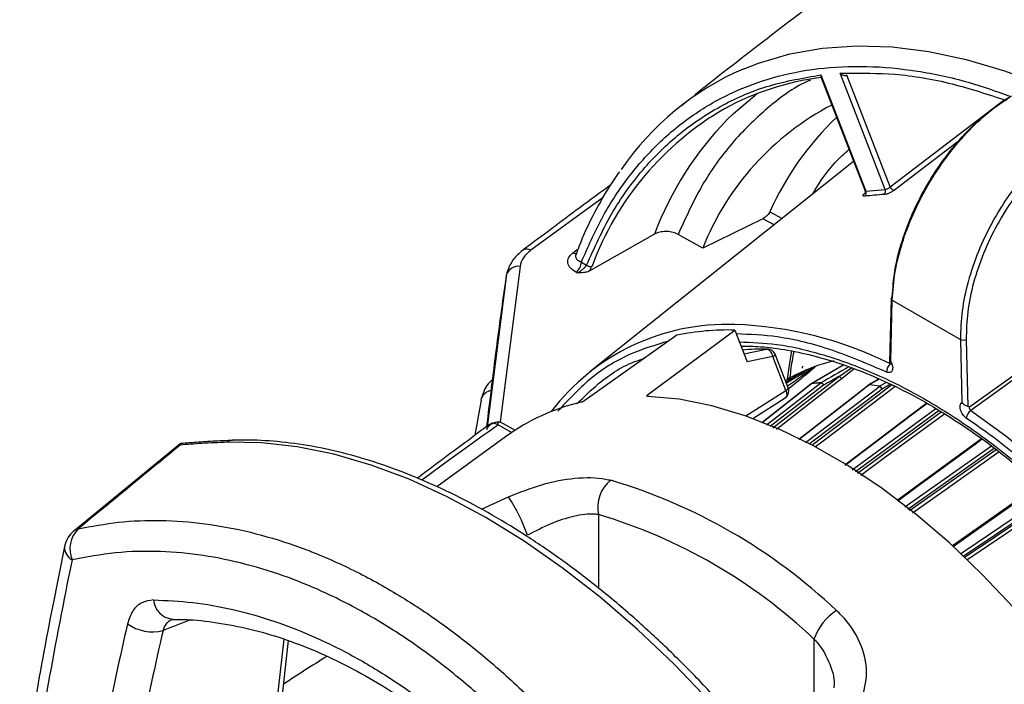
# Model space of a CAD drawing. Extents: x 5 to 134, y 1 to 97.
# Drawn here: x 5 to 10, y 8 to 11 of the extents above; entities that cross this region are included whole.
import ezdxf

# ---------------------------------------------------------------- set-up
doc = ezdxf.new("R2010")
doc.units = 0
doc.header["$MEASUREMENT"] = 0
doc.layers.get('0').update_dxf_attribs({"linetype": 'CONTINUOUS'})

msp = doc.modelspace()

# ---------------------------------------------------------------- linework, layer by layer
for p, q in [((8.7152, 10.4702), (8.919, 9.9449)), ((9.0066, 9.9527), (8.8028, 10.478)), ((8.8028, 10.478), (8.8252, 10.4776)), ((8.824, 10.4674), (8.8357, 10.4676)), ((9.0293, 9.9641), (8.8333, 10.4692)), ((8.715, 10.461), (8.9165, 9.9416)), ((9.0293, 9.9641), (9.5439, 10.358)), ((9.3554, 10.1846), (9.0479, 9.9491)), ((8.8632, 10.079), (7.6712, 9.1281)), ((8.919, 9.9449), (9.0066, 9.9527)), ((7.7308, 9.9164), (7.4036, 9.6781)), ((8.4852, 9.8514), (8.5398, 9.821)), ((8.4529, 9.8202), (8.1808, 9.6874)), ((8.5034, 9.7921), (8.4529, 9.8202)), ((10.5359, 9.7765), (9.3935, 8.9534)), ((7.9626, 9.7502), (7.667, 9.5827)), ((8.1808, 9.6874), (8.0697, 9.7493)), ((7.5934, 9.6658), (7.6174, 9.6832)), ((7.6323, 9.6239), (7.656, 9.6107)), ((7.3547, 9.6047), (7.2643, 8.9023)), ((7.3013, 9.5863), (7.2939, 9.5675)), ((7.2971, 9.5826), (7.2941, 9.5681)), ((7.2997, 9.5869), (7.2972, 9.5797)), ((7.3044, 9.5943), (7.3013, 9.5863)), ((7.615, 9.5744), (7.6071, 9.5788)), ((7.2939, 9.5675), (7.2045, 8.8676)), ((7.2917, 9.5609), (7.2045, 8.8809)), ((7.2937, 9.5658), (7.2917, 9.5609)), ((9.033, 9.4598), (9.0264, 9.173)), ((9.032, 9.1745), (9.0384, 9.4519)), ((9.0384, 9.4519), (9.3466, 9.2739)), ((7.9319, 9.023), (8.3261, 9.3165)), ((8.3261, 9.3165), (8.3819, 9.1725)), ((8.0642, 9.2931), (7.6475, 8.9976)), ((9.3466, 9.2739), (9.353, 8.9892)), ((9.3726, 9.2743), (9.3793, 8.9716)), ((9.3882, 8.9695), (9.8121, 9.2751)), ((8.5571, 9.044), (8.4978, 9.1968)), ((8.5681, 9.0548), (8.5088, 9.2076)), ((8.8193, 9.159), (8.6726, 9.0738)), ((8.7991, 9.1083), (8.854, 9.1459)), ((8.8655, 9.1414), (8.8117, 9.0982)), ((8.4982, 8.8749), (8.7991, 9.1083)), ((8.9784, 9.0956), (8.9328, 9.069)), ((8.3764, 8.9281), (8.5571, 9.044)), ((8.4701, 8.8875), (8.7148, 9.0774)), ((8.7276, 9.0673), (8.4864, 8.8802)), ((8.5721, 9.053), (8.5688, 9.0504)), ((8.6454, 8.8088), (8.9799, 9.0618)), ((8.9919, 9.0498), (8.6629, 8.8009)), ((8.6739, 8.796), (9.0349, 9.0691)), ((9.0116, 9.08), (8.9809, 9.0625)), ((9.0298, 9.0715), (8.9919, 9.0498)), ((7.1788, 8.9996), (7.1508, 8.8408)), ((7.9319, 9.023), (7.9343, 9.0168)), ((8.4076, 8.9169), (8.5537, 9.0106)), ((8.8567, 8.6848), (9.2352, 8.962)), ((9.251, 8.9521), (8.8724, 8.6749)), ((9.3882, 8.9695), (9.3793, 8.9716)), ((8.881, 8.6695), (9.2595, 8.9467)), ((7.3161, 8.8531), (7.2558, 8.8879)), ((7.2643, 8.9023), (7.3329, 8.8641)), ((7.2887, 8.8338), (6.9788, 8.6075)), ((9.4411, 8.8254), (9.0601, 8.5458)), ((5.8162, 8.801), (5.3368, 8.4078)), ((9.0953, 8.5172), (9.4868, 8.793)), ((9.501, 8.7818), (9.1093, 8.5058)), ((9.1158, 8.5006), (9.5076, 8.7766)), ((9.7013, 8.6164), (9.3105, 8.3404)), ((7.1806, 8.5062), (7.3024, 8.562)), ((9.7607, 8.5634), (9.3583, 8.2922)), ((9.3629, 8.2876), (9.7654, 8.5588)), ((7.7092, 8.4823), (7.7092, 8.1499)), ((6.221, 7.3277), (6.2879, 7.9187)), ((6.2445, 7.3545), (6.3076, 7.9122)), ((8.6841, 7.9195), (8.6841, 7.4916))]:
    msp.add_line(p, q)
at = {"flags": 128}
for points in [[(8.3635, 10.4969), (8.4327, 10.5239), (8.5745, 10.5654), (8.7231, 10.5915), (8.8781, 10.602), (9.0385, 10.5969), (9.2038, 10.5762), (9.3731, 10.54), (9.5456, 10.4885), (9.6719, 10.4418)], [(8.2922, 10.2687), (8.3184, 10.294), (8.4276, 10.3857)], [(7.3697, 9.6791), (7.3684, 9.6783), (7.3658, 9.6765)], [(7.2917, 9.5609), (7.2899, 9.5494), (7.2899, 9.5476)], [(8.3677, 9.2091), (8.4033, 9.2166), (8.4702, 9.2306)], [(8.4702, 9.2306), (8.4748, 9.231), (8.4749, 9.231)], [(8.583, 9.2249), (8.5686, 9.1373), (8.5627, 9.0928)], [(8.4978, 9.1968), (8.447, 9.1861), (8.3819, 9.1725)], [(8.4978, 9.1968), (8.5022, 9.1996), (8.5056, 9.2022), (8.5079, 9.2045), (8.5089, 9.2065), (8.5088, 9.2076)], [(8.8117, 9.0982), (8.7954, 9.0856), (8.7302, 9.035), (8.5145, 8.8676)], [(8.6711, 9.0728), (8.6544, 9.0596), (8.4488, 8.8971)], [(8.6733, 9.0737), (8.6573, 9.0611), (8.5934, 9.0106), (8.4495, 8.8968)], [(8.5571, 9.044), (8.5594, 9.0375), (8.5606, 9.0312), (8.5608, 9.0252), (8.56, 9.0199), (8.5582, 9.0154), (8.5555, 9.012), (8.5537, 9.0106)], [(8.9314, 9.0681), (8.9135, 9.0542), (8.6152, 8.8224)], [(8.9348, 9.0689), (8.9185, 9.0562), (8.8534, 9.0056), (8.6167, 8.8217)], [(8.6711, 9.0728), (8.6719, 9.0733), (8.6733, 9.0737)], [(8.6743, 9.0744), (8.6729, 9.074), (8.6726, 9.0738)], [(9.0519, 9.0611), (8.9921, 9.0158), (8.7257, 8.8142), (8.6912, 8.7882)], [(7.1788, 8.9996), (7.1808, 9.009), (7.1811, 9.0098)], [(9.5873, 8.0612), (9.444, 8.2131), (9.2964, 8.3542), (9.1454, 8.4835), (8.992, 8.6004), (8.8372, 8.7039), (8.6818, 8.7936), (8.527, 8.8688), (8.3736, 8.9291), (8.2226, 8.974), (8.075, 9.0034), (7.9317, 9.0169)], [(9.1932, 8.9862), (9.1899, 8.9837), (8.8232, 8.7059)], [(9.1957, 8.9848), (9.1312, 8.936), (8.8651, 8.7343), (8.8256, 8.7044)], [(9.3935, 8.9534), (9.5522, 8.8377), (9.7087, 8.7088), (9.8621, 8.5675), (10.0114, 8.4146), (10.1556, 8.2512), (10.2938, 8.0782), (10.4252, 7.8968), (10.5489, 7.7081), (10.6641, 7.5132), (10.7702, 7.3136), (10.8663, 7.1103), (10.952, 6.9047), (11.0213, 6.7141)], [(9.2752, 8.9369), (9.2698, 8.9329), (8.9976, 8.7336), (8.8966, 8.6596)], [(6.9094, 8.6388), (6.9215, 8.6476), (7.0319, 8.7279), (7.1057, 8.7814), (7.1551, 8.8171), (7.1882, 8.8408), (7.2103, 8.8566), (7.2251, 8.8672), (7.2351, 8.8742), (7.2418, 8.8788), (7.2463, 8.8819), (7.2493, 8.884), (7.2514, 8.8853), (7.2527, 8.8862), (7.2537, 8.8868), (7.2543, 8.8872), (7.2548, 8.8875), (7.2551, 8.8876), (7.2553, 8.8877), (7.2554, 8.8878), (7.2555, 8.8879), (7.2556, 8.8879), (7.2556, 8.8879), (7.2557, 8.8879), (7.2557, 8.8879), (7.2557, 8.8879), (7.2558, 8.8879), (7.2558, 8.8879), (7.2558, 8.8879)], [(9.4446, 8.823), (9.4185, 8.8038), (9.1465, 8.6043), (9.0633, 8.5432)], [(8.3689, 7.459), (8.2126, 7.637), (8.0513, 7.805), (7.8859, 7.9624), (7.7172, 8.1082), (7.546, 8.2417), (7.3731, 8.3625), (7.1994, 8.4697), (7.0256, 8.5631), (6.8527, 8.6419), (6.6815, 8.706), (6.5128, 8.755), (6.3474, 8.7886), (6.1862, 8.8068), (6.0298, 8.8093)], [(9.5217, 8.7654), (9.2769, 8.593), (9.1297, 8.4893)], [(9.7057, 8.6126), (9.4286, 8.417), (9.3144, 8.3364)], [(9.3461, 8.3044), (9.3664, 8.3181), (9.7482, 8.5754)], [(9.7778, 8.5469), (9.555, 8.3968), (9.3749, 8.2754)]]:
    msp.add_lwpolyline(points, dxfattribs=at)
for centre, radius, start, end in [((8.874, 9.3166), 1.286, 113.3897, 145.6226), ((8.8729, 9.2282), 1.2403, 97.271, 118.6164), ((9.3428, 9.2257), 1.2503, 117.5632, 158.3297), ((8.9656, 9.1325), 1.3691, 120.103, 159.7784), ((9.3619, 9.2244), 1.4949, 135.6883, 159.4059), ((9.6942, 9.3177), 1.3216, 133.4062, 156.1801), ((8.9005, 9.9366), 0.0203, 312.8926, 24.1938), ((8.9873, 9.9449), 0.0208, 312.5059, 22.1158), ((9.0525, 9.9739), 0.0252, 203.014, 259.3126), ((9.0648, 8.73), 1.2012, 93.0247, 97.1943), ((7.3857, 9.6441), 0.0385, 62.2641, 114.4534), ((7.6037, 9.6854), 0.0221, 242.3994, 293.5506), ((7.5765, 9.6255), 0.0557, 303.257, 358.3756), ((7.349, 9.5457), 0.0593, 84.4827, 158.4322), ((7.6719, 9.6259), 0.0221, 223.6582, 293.9422), ((9.3447, 8.8891), 2.1601, 161.6964, 161.8818), ((9.0415, 9.4596), 0.0083, 112.2331, 247.9779), ((8.2916, 8.3426), 0.9999, 87.9805, 142.7687), ((8.2961, 8.1759), 1.141, 88.4937, 101.7254), ((8.2672, 7.6343), 1.7087, 63.5008, 87.9975), ((9.3592, 9.2999), 0.0289, 244.1706, 297.4915), ((8.4602, 8.1082), 1.1225, 89.4892, 95.0637), ((8.4618, 9.1955), 0.0361, 2.0577, 76.499), ((8.4746, 9.1943), 0.0367, 21.2057, 89.5328), ((8.9713, 8.3705), 0.8304, 103.7091, 109.7644), ((8.9566, 8.4095), 0.7887, 112.9825, 120.6033), ((8.6475, 9.1365), 0.00146, 298.9422, 323.4527), ((8.9604, 8.4011), 0.7979, 112.9083, 112.9958), ((8.9627, 8.3953), 0.8042, 109.7867, 112.9041), ((9.057, 9.1284), 0.0445, 128.016, 182.2324), ((8.8144, 9.1146), 0.0166, 202.3145, 260.6728), ((7.2318, 8.9885), 0.0549, 98.7097, 157.2341), ((8.5338, 9.0415), 0.0367, 302.6619, 0), ((8.5517, 9.0604), 0.0173, 288.1314, 341.0792), ((8.5338, 9.0415), 0.0367, 0, 21.2057), ((8.5704, 9.0591), 0.00628, 254.8664, 285.8471), ((8.6787, 9.0632), 0.0122, 120.1481, 128.3318), ((8.7785, 8.1306), 0.9489, 93.8506, 96.3685), ((8.6786, 9.0668), 0.00871, 120.0448, 128.1714), ((8.7795, 8.1313), 0.949, 93.8506, 96.3685), ((8.7202, 9.0705), 0.00881, 120.0488, 128.0948), ((8.7123, 9.0611), 0.0165, 22.1846, 81.1866), ((8.7132, 9.0635), 0.0148, 14.9684, 79.9195), ((8.9389, 9.0584), 0.0122, 120.2495, 127.8494), ((8.934, 9.0645), 0.0044, 79.2769, 125.9043), ((8.9351, 9.0649), 0.00469, 80.4465, 119.5187), ((8.9406, 9.0614), 0.00944, 120.0661, 127.6122), ((8.7647, 7.8382), 1.2424, 80.0261, 82.13), ((8.7657, 7.8388), 1.2424, 80.0261, 82.13), ((8.9857, 9.0542), 0.0096, 120.0688, 127.499), ((8.9738, 9.0437), 0.0191, 18.7439, 71.5126), ((8.9752, 9.0464), 0.017, 11.5301, 70.3641), ((7.8424, 8.0729), 0.9411, 102.8956, 126.0435), ((9.4238, 8.9114), 0.0518, 125.8013, 171.7459), ((6.0548, 8.7784), 0.0397, 92.4104, 128.9074), ((7.8636, 8.514), 0.1577, 128.5895, 191.5816), ((7.0419, 6.2053), 2.5372, 46.5716, 73.4337), ((6.7002, 8.157), 0.7257, 18.6141, 33.9268), ((7.0182, 6.1597), 2.4232, 46.5716, 73.4337), ((5.4498, 8.326), 0.1306, 135.428, 201.9871), ((5.3662, 8.372), 0.0466, 101.6665, 129.001), ((5.4145, 8.3135), 0.1225, 129.3635, 168.4614), ((5.3607, 8.3351), 0.0662, 177.401, 241.1035), ((5.7913, 8.1039), 0.0945, 184.7279, 264.0833), ((8.9264, 7.8318), 0.2576, 122.9913, 160.1071), ((5.6918, 8.143), 0.1909, 233.9974, 284.6972)]:
    msp.add_arc(centre, radius, start, end)
for centre, major_axis, ratio, start_param, end_param in [((10.7333, 7.6237), (188.773, 109.1583), 0.010787, 1.575596, 1.576086), ((10.7333, 7.6237), (191.3262, 110.1589), 0.010617, 1.575369, 1.576045), ((10.7333, 7.6237), (188.6004, 109.5304), 0.010493, 1.574849, 1.57562), ((10.7333, 7.6237), (191.487, 109.7889), 0.010262, 1.574789, 1.575448), ((10.7408, 7.6241), (191.4795, 109.7884), 0.010209, 1.575084, 1.575457), ((10.7333, 7.6237), (188.4715, 109.9075), 0.009875, 1.574343, 1.574575), ((18.1706, 15.8065), (10.628, 18.4374), 0.435892, 2.22419, 2.288638), ((22.1206, 13.5262), (14.4004, 16.0916), 0.561291, 2.348868, 2.402736), ((-30.0635, -9.4229), (50.4842, 22.0934), 0.041121, 0.761084, 0.764592), ((22.1953, 13.4588), (14.3379, 15.9855), 0.561109, 2.349484, 2.404274), ((11.5467, 7.3557), (6.6707, 1.5919), 0.337357, 2.349249, 2.395085)]:
    msp.add_ellipse(centre, major_axis=major_axis, ratio=ratio, start_param=start_param, end_param=end_param)
for points, knots in [([(11.2465, 12.5902), (11.104, 12.498), (10.7361, 12.2599), (10.1528, 11.862), (9.4959, 11.3987), (8.8503, 10.9225), (8.3793, 10.5659), (8.127, 10.3646), (8.083, 10.3295)], [0, 0, 0, 0, 0.130614, 0.337265, 0.543803, 0.750194, 0.956405, 1, 1, 1, 1]), ([(7.6323, 9.6239), (7.6616, 9.6908), (7.7206, 9.8258), (7.8353, 10.0017), (7.9701, 10.1572), (8.1261, 10.2873), (8.3017, 10.3898), (8.4944, 10.4624), (8.7017, 10.5038), (8.9209, 10.514), (9.1482, 10.4923), (9.366, 10.447), (9.5091, 10.3961), (9.573, 10.3733)], [0, 0, 0, 0, 0.088772, 0.178979, 0.270527, 0.364034, 0.458099, 0.55261, 0.647126, 0.741191, 0.834692, 0.926246, 1, 1, 1, 1]), ([(7.656, 9.6107), (7.6916, 9.6895), (7.763, 9.8478), (7.9061, 10.0458), (8.0742, 10.2117), (8.2674, 10.339), (8.4802, 10.4298), (8.6371, 10.4568), (8.7152, 10.4702)], [0, 0, 0, 0, 0.165461, 0.332207, 0.5, 0.667784, 0.834534, 1, 1, 1, 1]), ([(8.7152, 10.4702), (8.7148, 10.4682), (8.7141, 10.4646), (8.7148, 10.4622), (8.7151, 10.4611)], [0, 0, 0, 0, 0.543606, 1, 1, 1, 1]), ([(8.8028, 10.478), (8.8049, 10.4763), (8.8091, 10.4729), (8.8159, 10.4697), (8.8218, 10.4681), (8.8263, 10.4677), (8.8303, 10.468), (8.8324, 10.4688), (8.8333, 10.4692)], [0, 0, 0, 0, 0.249623, 0.499335, 0.645001, 0.775045, 0.892157, 1, 1, 1, 1]), ([(8.8252, 10.4776), (8.8992, 10.4783), (9.055, 10.4797), (9.2999, 10.4387), (9.4718, 10.382), (9.554, 10.3549)], [0, 0, 0, 0, 0.32053, 0.675224, 1, 1, 1, 1]), ([(8.6682, 10.4469), (8.6642, 10.4452), (8.592, 10.4147), (8.4703, 10.3214), (8.3086, 10.1655), (8.1725, 9.9753), (8.1039, 9.8244), (8.0697, 9.7493)], [0, 0, 0, 0, 0.014572, 0.262122, 0.509686, 0.755758, 1, 1, 1, 1]), ([(9.0384, 9.4519), (9.0413, 9.4939), (9.0469, 9.576), (9.0807, 9.7093), (9.1309, 9.8427), (9.1983, 9.974), (9.2796, 10.0977), (9.3722, 10.2089), (9.4727, 10.3055), (9.5424, 10.3524), (9.5774, 10.3759)], [0, 0, 0, 0, 0.1281407, 0.25071, 0.3760696, 0.5003414, 0.6248252, 0.749582, 0.8746322, 1, 1, 1, 1]), ([(9.0383, 9.4672), (9.0411, 9.5074), (9.0467, 9.5873), (9.0796, 9.7172), (9.1291, 9.8481), (9.1951, 9.9765), (9.2748, 10.0974), (9.3654, 10.206), (9.4634, 10.3001), (9.5314, 10.3458), (9.5653, 10.3686)], [0, 0, 0, 0, 0.1256658, 0.2505387, 0.3756704, 0.5002271, 0.6254859, 0.7500199, 0.8751766, 1, 1, 1, 1]), ([(9.8618, 10.2117), (9.8268, 10.1882), (9.7569, 10.1412), (9.6574, 10.0438), (9.5668, 9.9312), (9.4884, 9.8057), (9.4247, 9.672), (9.3789, 9.5363), (9.3501, 9.4005), (9.3478, 9.3167), (9.3466, 9.2739)], [0, 0, 0, 0, 0.1255356, 0.2507526, 0.3756752, 0.5003239, 0.624651, 0.7500697, 0.8722621, 1, 1, 1, 1]), ([(9.8744, 10.1902), (9.8402, 10.1672), (9.772, 10.1214), (9.675, 10.0262), (9.5867, 9.9164), (9.5101, 9.7935), (9.4481, 9.6629), (9.4033, 9.5294), (9.3756, 9.397), (9.3736, 9.3152), (9.3726, 9.2743)], [0, 0, 0, 0, 0.125719, 0.250525, 0.375694, 0.500217, 0.625479, 0.750016, 0.875168, 1, 1, 1, 1]), ([(8.6788, 9.932), (8.6839, 9.9408), (8.7214, 10.0067), (8.7761, 10.0746), (8.8318, 10.124), (8.8422, 10.1332)], [0, 0, 0, 0, 0.112305, 0.834724, 1, 1, 1, 1]), ([(7.8041, 10.0315), (7.7873, 10.0076), (7.7434, 9.9455), (7.6831, 9.8333), (7.6345, 9.7323), (7.6127, 9.6706), (7.608, 9.6574)], [0, 0, 0, 0, 0.2154989, 0.5602917, 0.9055853, 1, 1, 1, 1]), ([(7.7633, 9.9717), (7.7173, 9.9378), (7.5852, 9.8407), (7.4547, 9.7428), (7.3697, 9.6791)], [0, 0, 0, 0, 0.348722, 1, 1, 1, 1]), ([(8.9143, 9.9217), (8.9118, 9.9217), (8.9069, 9.9215), (8.9052, 9.9248), (8.908, 9.9302), (8.9134, 9.935), (8.9161, 9.9374)], [0, 0, 0, 0, 0.24998, 0.499782, 0.749127, 1, 1, 1, 1]), ([(8.9148, 9.946), (8.9153, 9.9442), (8.9162, 9.9405), (8.9159, 9.9374), (8.9158, 9.9365), (8.916, 9.9365), (8.916, 9.9365)], [0, 0, 0, 0, 0.380206, 0.761101, 0.957887, 1, 1, 1, 1]), ([(8.9151, 9.9462), (8.9152, 9.9458), (8.9156, 9.9446), (8.9177, 9.9448), (8.919, 9.9449)], [0, 0, 0, 0, 0.387966, 1, 1, 1, 1]), ([(9.0479, 9.9491), (9.0444, 9.9467), (9.0373, 9.9418), (9.0243, 9.9355), (9.0113, 9.9308), (9.0047, 9.93), (9.0014, 9.9295)], [0, 0, 0, 0, 0.250089, 0.499956, 0.749358, 1, 1, 1, 1]), ([(9.0066, 9.9527), (9.0083, 9.9529), (9.0116, 9.9533), (9.0179, 9.9559), (9.023, 9.9589), (9.0268, 9.9617), (9.0285, 9.9632), (9.0293, 9.9641)], [0, 0, 0, 0, 0.248122, 0.499401, 0.730191, 0.86029, 1, 1, 1, 1]), ([(8.4852, 9.8514), (8.4838, 9.8488), (8.4809, 9.8437), (8.4733, 9.835), (8.4643, 9.8271), (8.4572, 9.8224), (8.4536, 9.8206), (8.4529, 9.8202)], [0, 0, 0, 0, 0.243971, 0.488094, 0.725805, 0.945379, 1, 1, 1, 1]), ([(8.0697, 9.7493), (8.0624, 9.7526), (8.0477, 9.7593), (8.02, 9.7631), (7.9928, 9.7614), (7.9735, 9.756), (7.9649, 9.7514), (7.9626, 9.7502)], [0, 0, 0, 0, 0.238726, 0.477735, 0.707734, 0.921559, 1, 1, 1, 1]), ([(7.3658, 9.6765), (7.351, 9.6637), (7.321, 9.6378), (7.3066, 9.6058), (7.2994, 9.5896)], [0, 0, 0, 0, 0.49383, 1, 1, 1, 1]), ([(7.4036, 9.6781), (7.3908, 9.6669), (7.3652, 9.6443), (7.3582, 9.6179), (7.3547, 9.6047)], [0, 0, 0, 0, 0.498503, 1, 1, 1, 1]), ([(7.6071, 9.5788), (7.5982, 9.5848), (7.5805, 9.5969), (7.5693, 9.6202), (7.5715, 9.6448), (7.5861, 9.6588), (7.5934, 9.6658)], [0, 0, 0, 0, 0.250172, 0.500067, 0.749912, 1, 1, 1, 1]), ([(7.3172, 9.6221), (7.3161, 9.6211), (7.3123, 9.6175), (7.3113, 9.6131), (7.3106, 9.61)], [0, 0, 0, 0, 0.289315, 1, 1, 1, 1]), ([(7.6072, 9.6577), (7.6066, 9.656), (7.6051, 9.6518), (7.6065, 9.6431), (7.6138, 9.6324), (7.6261, 9.6267), (7.6323, 9.6239)], [0, 0, 0, 0, 0.118964, 0.305993, 0.652751, 1, 1, 1, 1]), ([(7.656, 9.6107), (7.6538, 9.6079), (7.6496, 9.6022), (7.6408, 9.5936), (7.6329, 9.5868), (7.6266, 9.5818), (7.6205, 9.5776), (7.6168, 9.5755), (7.615, 9.5744)], [0, 0, 0, 0, 0.250064, 0.499104, 0.634957, 0.762997, 0.884268, 1, 1, 1, 1]), ([(7.667, 9.5827), (7.6653, 9.5819), (7.6582, 9.5785), (7.6398, 9.5761), (7.624, 9.575), (7.615, 9.5744)], [0, 0, 0, 0, 0.118323, 0.498393, 1, 1, 1, 1]), ([(7.667, 9.5827), (7.67, 9.5868), (7.676, 9.595), (7.6793, 9.6021), (7.6809, 9.6057)], [0, 0, 0, 0, 0.499885, 1, 1, 1, 1]), ([(7.2899, 9.5476), (7.2752, 9.442), (7.2443, 9.2196), (7.2175, 8.997), (7.2034, 8.8801)], [0, 0, 0, 0, 0.474813, 1, 1, 1, 1]), ([(8.0267, 9.2665), (7.9668, 9.2485), (7.8377, 9.2098), (7.6687, 9.1034), (7.5724, 9.0001), (7.5258, 8.9502)], [0, 0, 0, 0, 0.309132, 0.666364, 1, 1, 1, 1]), ([(9.0125, 9.1266), (8.9299, 9.1619), (8.7627, 9.2334), (8.5337, 9.2907), (8.3945, 9.2966), (8.3328, 9.2992)], [0, 0, 0, 0, 0.351851, 0.712668, 1, 1, 1, 1]), ([(8.3467, 9.2633), (8.4025, 9.2612), (8.5295, 9.2565), (8.7388, 9.2053), (8.9659, 9.1209), (9.1925, 9.0048), (9.4191, 8.8593), (9.6461, 8.6815), (9.8518, 8.4946), (9.9754, 8.3567), (10.0276, 8.2984)], [0, 0, 0, 0, 0.1060455, 0.2417619, 0.3742745, 0.5033523, 0.6324211, 0.7649335, 0.9006591, 1, 1, 1, 1]), ([(8.3541, 9.2443), (8.3831, 9.2439), (8.452, 9.2428), (8.5655, 9.2271), (8.6929, 9.1995), (8.823, 9.1597), (8.9549, 9.1085), (9.088, 9.0459), (9.2217, 8.9723), (9.3553, 8.8881), (9.4881, 8.7938), (9.6194, 8.6899), (9.7484, 8.5771), (9.8741, 8.4557), (9.9657, 8.3615), (10.0139, 8.306), (10.0228, 8.2957)], [0, 0, 0, 0, 0.05673, 0.134698, 0.212446, 0.290036, 0.367513, 0.444905, 0.522221, 0.599459, 0.676599, 0.753601, 0.830396, 0.906862, 0.98278, 1, 1, 1, 1]), ([(8.5762, 9.0936), (8.5775, 9.1071), (8.5813, 9.1507), (8.5889, 9.1913), (8.5941, 9.2192)], [0, 0, 0, 0, 0.312004, 1, 1, 1, 1]), ([(7.6122, 8.9826), (7.6441, 9.0142), (7.7251, 9.0944), (7.8298, 9.1613), (7.9065, 9.1856), (7.9176, 9.1891)], [0, 0, 0, 0, 0.356521, 0.906959, 1, 1, 1, 1]), ([(9.032, 9.1745), (9.0338, 9.1709), (9.0373, 9.1637), (9.0399, 9.1527), (9.0404, 9.1426), (9.0385, 9.1341), (9.0344, 9.1277), (9.0283, 9.1242), (9.0209, 9.1234), (9.0153, 9.1256), (9.0125, 9.1266)], [0, 0, 0, 0, 0.125086, 0.250242, 0.374809, 0.499483, 0.624581, 0.749702, 0.874734, 1, 1, 1, 1]), ([(9.032, 9.1745), (9.0303, 9.174), (9.0275, 9.1732), (9.0261, 9.173), (9.0265, 9.173), (9.0265, 9.173)], [0, 0, 0, 0, 0.56799, 0.962985, 1, 1, 1, 1]), ([(9.0262, 9.1733), (9.0272, 9.1714), (9.0288, 9.1686), (9.0296, 9.1665), (9.0299, 9.1657)], [0, 0, 0, 0, 0.650416, 1, 1, 1, 1]), ([(8.5643, 9.0646), (8.5884, 9.081), (8.6272, 9.1074), (8.6679, 9.1357), (8.685, 9.148), (8.6884, 9.1507), (8.689, 9.1512), (8.689, 9.1513), (8.689, 9.1513), (8.6889, 9.1513), (8.6888, 9.1513)], [0, 0, 0, 0, 0.55159, 0.887726, 0.969591, 0.989161, 0.995524, 0.997451, 0.998586, 1, 1, 1, 1]), ([(8.6905, 9.152), (8.6905, 9.1519), (8.6906, 9.1516), (8.6885, 9.1491), (8.6744, 9.1361), (8.6355, 9.1036), (8.5967, 9.0727), (8.5721, 9.053)], [0, 0, 0, 0, 0.005058, 0.026681, 0.108353, 0.432582, 1, 1, 1, 1]), ([(8.6324, 9.1442), (8.6323, 9.1445), (8.6318, 9.1458), (8.632, 9.1481), (8.6326, 9.1505), (8.6333, 9.1522), (8.6339, 9.1531), (8.6342, 9.1535), (8.6343, 9.1536), (8.6343, 9.1536), (8.6343, 9.1536)], [0, 0, 0, 0, 0.0751123, 0.3446206, 0.5670749, 0.7337212, 0.8232682, 0.9108759, 0.9871946, 1, 1, 1, 1]), ([(8.6498, 9.1361), (8.6497, 9.1361), (8.6493, 9.1358), (8.6488, 9.1356), (8.6485, 9.1354)], [0, 0, 0, 0, 0.105042, 1, 1, 1, 1]), ([(8.6888, 9.1513), (8.6889, 9.1513), (8.689, 9.1514), (8.6894, 9.1515), (8.6899, 9.1518), (8.6903, 9.1519), (8.6905, 9.152)], [0, 0, 0, 0, 0.067435, 0.179698, 0.555026, 1, 1, 1, 1]), ([(9.0299, 9.1657), (9.0301, 9.1652), (9.0308, 9.1635), (9.0314, 9.1619), (9.0317, 9.1607), (9.0321, 9.1609), (9.0321, 9.161)], [0, 0, 0, 0, 0.170645, 0.559591, 0.909771, 1, 1, 1, 1]), ([(7.2318, 9.0938), (7.2245, 9.0872), (7.1969, 9.0622), (7.1878, 9.0319), (7.1811, 9.0097)], [0, 0, 0, 0, 0.267421, 1, 1, 1, 1]), ([(7.6475, 8.9976), (7.6465, 8.9969), (7.6444, 8.9955), (7.6407, 8.9935), (7.637, 8.9917), (7.6342, 8.9907), (7.6329, 8.9903), (7.6324, 8.9902)], [0, 0, 0, 0, 0.21974, 0.439443, 0.659967, 0.880761, 1, 1, 1, 1]), ([(7.9317, 9.0169), (7.9309, 9.0171), (7.9293, 9.0173), (7.9284, 9.0184), (7.9287, 9.02), (7.9301, 9.0216), (7.9314, 9.0227), (7.9319, 9.023)], [0, 0, 0, 0, 0.219651, 0.4392637, 0.6597333, 0.8805406, 1, 1, 1, 1]), ([(9.3725, 8.9188), (9.3697, 8.921), (9.3641, 8.9253), (9.3567, 8.9346), (9.3507, 8.9451), (9.3465, 8.9561), (9.3446, 8.9669), (9.3451, 8.9765), (9.3477, 8.9845), (9.3512, 8.9876), (9.353, 8.9892)], [0, 0, 0, 0, 0.124952, 0.249942, 0.374541, 0.499762, 0.62495, 0.749939, 0.874867, 1, 1, 1, 1]), ([(9.3793, 8.9716), (9.3774, 8.9721), (9.3734, 8.9732), (9.3663, 8.9765), (9.359, 8.9817), (9.3552, 8.9864), (9.353, 8.9892)], [0, 0, 0, 0, 0.249592, 0.499422, 0.704784, 1, 1, 1, 1]), ([(9.3935, 8.9534), (9.3925, 8.9542), (9.3905, 8.9561), (9.3886, 8.9603), (9.3876, 8.965), (9.388, 8.968), (9.3882, 8.9695)], [0, 0, 0, 0, 0.2412671, 0.4872097, 0.7411522, 1, 1, 1, 1]), ([(9.6932, 8.665), (9.6686, 8.6879), (9.5643, 8.7847), (9.4556, 8.8607), (9.3725, 8.9188)], [0, 0, 0, 0, 0.235584, 1, 1, 1, 1]), ([(7.2166, 8.8899), (7.1509, 8.8408), (7.0425, 8.7598), (6.934, 8.6788), (6.8913, 8.6469)], [0, 0, 0, 0, 0.606355, 1, 1, 1, 1]), ([(7.2045, 8.8676), (7.207, 8.8725), (7.2121, 8.8824), (7.2265, 8.8938), (7.2445, 8.9012), (7.2578, 8.902), (7.2643, 8.9023)], [0, 0, 0, 0, 0.243821, 0.5, 0.756179, 1, 1, 1, 1]), ([(7.2558, 8.8879), (7.2504, 8.8904), (7.2392, 8.8956), (7.2255, 8.8957), (7.2194, 8.8909), (7.2171, 8.8891)], [0, 0, 0, 0, 0.364892, 0.759758, 1, 1, 1, 1]), ([(7.2643, 8.9023), (7.2643, 8.9023), (7.2643, 8.9023), (7.2642, 8.9022), (7.2637, 8.9019), (7.2622, 8.9009), (7.2585, 8.8983), (7.2552, 8.895), (7.2531, 8.8928)], [0, 0, 0, 0, 0.0036458, 0.0102005, 0.0320362, 0.1106129, 0.4073359, 1, 1, 1, 1]), ([(6.0538, 8.8174), (6.0282, 8.8164), (5.9691, 8.814), (5.8913, 8.8085), (5.8451, 8.8052), (5.8239, 8.8036)], [0, 0, 0, 0, 0.2929266, 0.674978, 1, 1, 1, 1]), ([(8.4009, 7.4692), (8.3753, 7.4993), (8.3011, 7.5864), (8.1744, 7.7242), (8.0202, 7.8791), (7.8623, 8.024), (7.7015, 8.1585), (7.5385, 8.2819), (7.374, 8.3938), (7.2086, 8.4935), (7.043, 8.5807), (6.878, 8.655), (6.7142, 8.7159), (6.5524, 8.7632), (6.3933, 8.7967), (6.2405, 8.8156), (6.1278, 8.82), (6.0671, 8.8184), (6.0531, 8.8181)], [0, 0, 0, 0, 0.0356756, 0.1033972, 0.171142, 0.2389058, 0.3066909, 0.3744987, 0.4423298, 0.5101832, 0.5780554, 0.6459393, 0.713819, 0.7816736, 0.8494753, 0.9171887, 0.9809955, 1, 1, 1, 1]), ([(5.8184, 8.7967), (5.7776, 8.7632), (5.6237, 8.6369), (5.4698, 8.5105), (5.3567, 8.4176)], [0, 0, 0, 0, 0.265214, 1, 1, 1, 1]), ([(5.8239, 8.8041), (5.8235, 8.8041), (5.8211, 8.8044), (5.8177, 8.8029), (5.8163, 8.8011), (5.8161, 8.8009)], [0, 0, 0, 0, 0.176736, 0.877068, 1, 1, 1, 1]), ([(5.8184, 8.7967), (5.8184, 8.7967), (5.8182, 8.7971), (5.8172, 8.7991), (5.816, 8.802), (5.8168, 8.8006), (5.817, 8.8002)], [0, 0, 0, 0, 0.0113435, 0.1103024, 0.759053, 1, 1, 1, 1]), ([(6.0298, 8.8093), (5.9913, 8.8076), (5.9138, 8.8042), (5.8503, 8.7992), (5.8184, 8.7967)], [0, 0, 0, 0, 0.498142, 1, 1, 1, 1]), ([(5.8239, 8.8038), (5.8236, 8.804), (5.821, 8.8055), (5.8197, 8.8018), (5.8187, 8.7984), (5.8185, 8.7972), (5.8184, 8.7967), (5.8184, 8.7967)], [0, 0, 0, 0, 0.070818, 0.729326, 0.911698, 0.990771, 1, 1, 1, 1]), ([(7.3024, 8.562), (7.3526, 8.5821), (7.4537, 8.6226), (7.6076, 8.6518), (7.7098, 8.6502), (7.7573, 8.6391), (7.7653, 8.6372)], [0, 0, 0, 0, 0.304165, 0.612213, 0.935018, 1, 1, 1, 1]), ([(7.7092, 8.4823), (7.7037, 8.4829), (7.6709, 8.4864), (7.5999, 8.4777), (7.4938, 8.4432), (7.4232, 8.4068), (7.388, 8.3886)], [0, 0, 0, 0, 0.063317, 0.382239, 0.692331, 1, 1, 1, 1]), ([(5.3567, 8.4176), (5.4171, 8.4291), (5.5382, 8.4521), (5.7305, 8.459), (5.9298, 8.4446), (6.1326, 8.4065), (6.3361, 8.3459), (6.5396, 8.2634), (6.7447, 8.1577), (6.9459, 8.031), (7.141, 7.8857), (7.3297, 7.7228), (7.5143, 7.5404), (7.6949, 7.3368), (7.8703, 7.1148), (7.9798, 6.9529), (8.0347, 6.8717)], [0, 0, 0, 0, 0.069874, 0.140224, 0.21209, 0.284485, 0.354361, 0.42473, 0.496663, 0.569139, 0.63829, 0.70792, 0.779053, 0.850702, 0.925062, 1, 1, 1, 1]), ([(5.2945, 8.338), (5.2781, 8.2566), (5.2306, 8.0202), (5.1615, 7.6502), (5.1142, 7.3651), (5.092, 7.2312)], [0, 0, 0, 0, 0.217961, 0.63241, 1, 1, 1, 1]), ([(7.9122, 6.7857), (7.8634, 6.8586), (7.7656, 7.0051), (7.6058, 7.2116), (7.4364, 7.4073), (7.2593, 7.5865), (7.0771, 7.7476), (6.8899, 7.8904), (6.6962, 8.0154), (6.501, 8.119), (6.3066, 8.2006), (6.1138, 8.261), (5.9203, 8.3007), (5.7228, 8.3186), (5.5235, 8.3144), (5.3938, 8.2896), (5.3287, 8.2771)], [0, 0, 0, 0, 0.069423, 0.139315, 0.210704, 0.282616, 0.352042, 0.421958, 0.493432, 0.565446, 0.634079, 0.703187, 0.773786, 0.844894, 0.922121, 1, 1, 1, 1]), ([(5.6972, 8.0961), (5.6788, 8.0936), (5.6419, 8.0885), (5.6, 8.0494), (5.5863, 8.0085), (5.5796, 7.9885)], [0, 0, 0, 0, 0.3379267, 0.67584, 1, 1, 1, 1]), ([(5.6972, 8.0961), (5.7562, 8.0937), (5.8743, 8.0888), (6.058, 8.0555), (6.2453, 8.0024), (6.4335, 7.9281), (6.6191, 7.8347), (6.8028, 7.7223), (6.9849, 7.5902), (7.1725, 7.4313), (7.363, 7.2458), (7.4876, 7.0998), (7.5501, 7.0264)], [0, 0, 0, 0, 0.095398, 0.1907956, 0.2889546, 0.3871132, 0.4825164, 0.5779195, 0.6761072, 0.7742954, 0.8866036, 1, 1, 1, 1]), ([(8.899, 7.6403), (8.9103, 7.6829), (8.9332, 7.7685), (8.8987, 7.9065), (8.8392, 7.9982), (8.7937, 8.0408), (8.7861, 8.0479)], [0, 0, 0, 0, 0.304165, 0.612213, 0.935018, 1, 1, 1, 1]), ([(5.7403, 7.9583), (5.7448, 7.9688), (5.7537, 7.9898), (5.7716, 8.0066), (5.7839, 8.0093), (5.7861, 8.0098)], [0, 0, 0, 0, 0.452349, 0.904216, 1, 1, 1, 1]), ([(5.7818, 8.008), (5.8072, 8.008), (5.8796, 8.008), (6.0033, 7.9923), (6.1511, 7.9622), (6.3007, 7.9171), (6.4506, 7.8584), (6.5997, 7.7861), (6.7475, 7.7008), (6.8938, 7.6027), (7.0383, 7.4921), (7.1801, 7.3696), (7.3185, 7.2353), (7.4392, 7.1068), (7.5114, 7.0193), (7.5406, 6.9838)], [0, 0, 0, 0, 0.044901, 0.127873, 0.210549, 0.292984, 0.3752, 0.456609, 0.537595, 0.618668, 0.699864, 0.781207, 0.862702, 0.944336, 1, 1, 1, 1]), ([(8.6841, 7.9195), (8.6893, 7.9139), (8.7208, 7.8803), (8.7579, 7.8081), (8.78, 7.7341), (8.7736, 7.6996), (8.7735, 7.6992)], [0, 0, 0, 0, 0.090922, 0.548886, 0.99417, 1, 1, 1, 1])]:
    msp.add_open_spline(points, degree=3, knots=knots)

doc.saveas('drawing.dxf')
